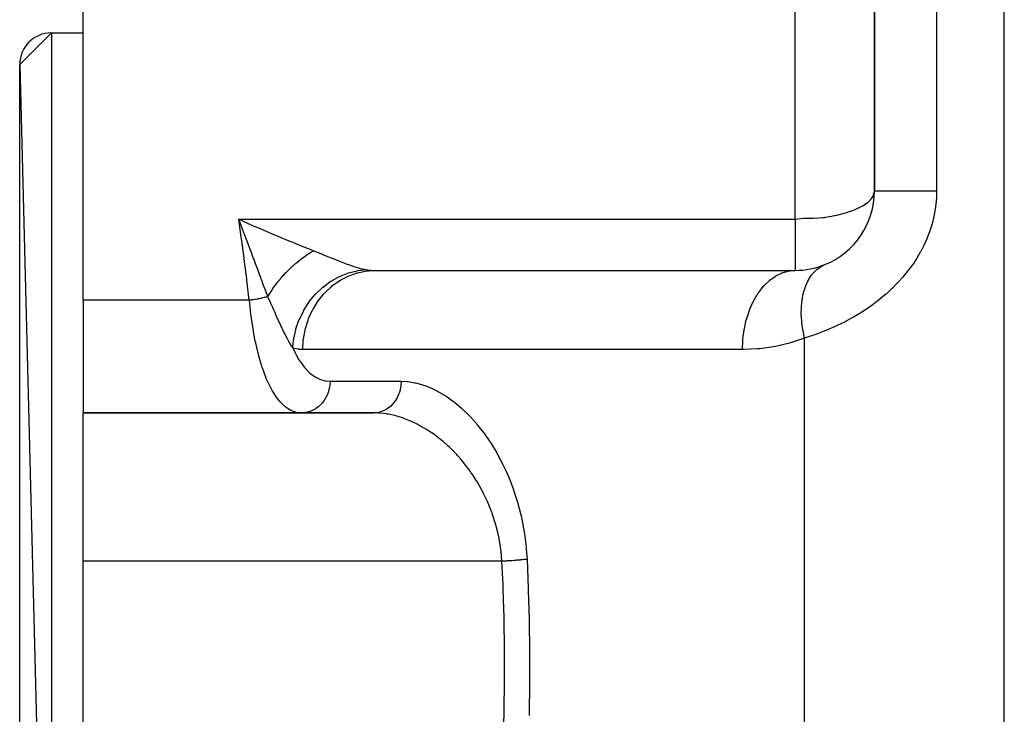
# Model space of a CAD drawing. Extents: x 24 to 1508, y -1009 to 283.
# Drawn here: x 506 to 568, y -700 to -656 of the extents above; entities that cross this region are included whole.
import ezdxf

# ---------------------------------------------------------------- set-up
doc = ezdxf.new("R2010")
doc.units = 0
doc.linetypes.add('DASHED', pattern=[11.05, 8.7, -2.35])
doc.layers.get('0').update_dxf_attribs({"linetype": 'CONTINUOUS'})
doc.layers.add('NEVIDI', color=4, linetype='DASHED')

msp = doc.modelspace()

# ---------------------------------------------------------------- linework, layer by layer
at = {"color": 2}
for p, q in [((560, -667), (560, -602)), ((560, -602.000001), (560, -667)), ((510, -673.888889), (510, -642.227527)), ((506, -659), (508, -657)), ((508, -657), (510, -657)), ((508, -657), (510, -657)), ((506, -659), (508, -737)), ((506, -735), (506, -659)), ((559.995736, -667.073326), (560, -667)), ((528.485057, -672), (555, -672)), ((555, -671.996275), (555, -672)), ((510, -673.888889), (510, -681)), ((510, -681), (528.372204, -681)), ((528.372205, -681), (510, -681)), ((510, -690.368421), (510, -681)), ((510, -703.631579), (510, -690.368421))]:
    msp.add_line(p, q, dxfattribs=at)
for centre, radius, start, end in [((508, -659), 2, 90, 180), ((555, -667), 5, 291.9951, 360), ((555, -667), 5, 270, 291.995185)]:
    msp.add_arc(centre, radius, start, end, dxfattribs=at)
at = {"layer": 'NEVIDI', "color": 7, "linetype": 'CONTINUOUS'}
for p, q in [((568.210246, -743.950033), (568.210246, -592)), ((563.929918, -602), (563.929918, -667)), ((555, -668.764706), (555, -655.333353)), ((508, -657), (508, -737)), ((559.760163, -667.539978), (559.820817, -667.468263)), ((559.820817, -667.468263), (559.839933, -667.443065)), ((559.839933, -667.443065), (559.922806, -667.309355)), ((559.922806, -667.309355), (559.954991, -667.236863)), ((559.954991, -667.236863), (559.995736, -667.073326)), ((560.001328, -667), (560, -667)), ((560.03078, -667), (560.001328, -667)), ((560.04191, -667), (560.03078, -667)), ((560.055328, -667), (560.04191, -667)), ((560.139667, -667.000001), (560.055328, -667)), ((560.166863, -667.000002), (560.139667, -667.000001)), ((560.187689, -667.000002), (560.166863, -667.000002)), ((560.325492, -667.000004), (560.187689, -667.000002)), ((560.372858, -667.000004), (560.325492, -667.000004)), ((560.396136, -667.000004), (560.372858, -667.000004)), ((560.585329, -667.000006), (560.396136, -667.000004)), ((560.656335, -667.000007), (560.585329, -667.000006)), ((560.677444, -667.000007), (560.656335, -667.000007)), ((560.915065, -667.000008), (560.677444, -667.000007)), ((561.012643, -667.000008), (560.915065, -667.000008)), ((561.027332, -667.000008), (561.012643, -667.000008)), ((561.309387, -667.000007), (561.027332, -667.000008)), ((561.435682, -667.000007), (561.309387, -667.000007)), ((561.440069, -667.000007), (561.435682, -667.000007)), ((561.762097, -667.000005), (561.440069, -667.000007)), ((561.909036, -667.000005), (561.762097, -667.000005)), ((561.918483, -667.000005), (561.909036, -667.000005)), ((562.266165, -667.000002), (561.918483, -667.000005)), ((562.426981, -667.000002), (562.266165, -667.000002)), ((562.452985, -667.000001), (562.426981, -667.000002)), ((562.813516, -667), (562.452985, -667.000001)), ((562.985803, -666.999999), (562.813516, -667)), ((563.030072, -666.999999), (562.985803, -666.999999)), ((563.395478, -666.999998), (563.030072, -666.999999)), ((563.576379, -666.999998), (563.395478, -666.999998)), ((563.64028, -666.999999), (563.576379, -666.999998)), ((563.929918, -667), (563.64028, -666.999999)), ((563.923159, -667.320057), (563.895292, -667.721362)), ((563.924308, -667.291776), (563.923159, -667.320057)), ((563.925266, -667.265917), (563.924308, -667.291776)), ((563.929918, -667), (563.925266, -667.265917)), ((558.748501, -668.164952), (558.915356, -668.096212)), ((558.915356, -668.096212), (559.170994, -667.973614)), ((559.170994, -667.973614), (559.238598, -667.936665)), ((559.238598, -667.936665), (559.296016, -667.903506)), ((559.296016, -667.903506), (559.509005, -667.762942)), ((559.509005, -667.762942), (559.599846, -667.691875)), ((559.599846, -667.691875), (559.760163, -667.539978)), ((563.889913, -667.775147), (563.837886, -668.173558)), ((563.895292, -667.721362), (563.889913, -667.775147)), ((555, -668.764706), (555.159186, -668.738778)), ((555.159186, -668.738778), (555.379262, -668.716187)), ((555.379262, -668.716187), (555.51624, -668.708993)), ((555.51624, -668.708993), (555.610698, -668.706257)), ((555.610698, -668.706257), (555.865111, -668.703524)), ((555.865111, -668.703524), (555.937238, -668.703062)), ((555.937238, -668.703062), (556.14432, -668.700275)), ((556.14432, -668.700275), (556.15341, -668.700073)), ((556.15341, -668.700073), (556.485414, -668.685781)), ((556.485414, -668.685781), (556.767327, -668.66093)), ((556.767327, -668.66093), (556.871024, -668.648558)), ((556.871024, -668.648558), (556.8908, -668.645998)), ((556.8908, -668.645998), (557.321191, -668.574729)), ((557.321191, -668.574729), (557.378206, -668.563146)), ((557.378206, -668.563146), (557.628937, -668.506856)), ((557.628937, -668.506856), (557.854627, -668.449669)), ((557.854627, -668.449669), (557.950043, -668.423964)), ((557.950043, -668.423964), (558.239165, -668.340307)), ((558.239165, -668.340307), (558.464631, -668.267903)), ((558.464631, -668.267903), (558.504595, -668.254287)), ((558.504595, -668.254287), (558.748501, -668.164952)), ((563.741647, -668.674703), (563.642069, -669.06669)), ((563.753427, -668.621871), (563.741647, -668.674703)), ((563.829317, -668.226689), (563.753427, -668.621871)), ((563.837886, -668.173558), (563.829317, -668.226689)), ((520.000829, -669.911011), (519.841111, -668.764705)), ((519.946763, -669.043627), (519.841111, -668.764705)), ((519.841111, -668.764706), (520.445052, -669.033727)), ((519.841111, -668.764706), (555, -668.764706)), ((520.038034, -669.284779), (519.946763, -669.043627)), ((520.234922, -669.805656), (520.038034, -669.284779)), ((520.445052, -669.033727), (520.819109, -669.19786)), ((520.819109, -669.19786), (521.084592, -669.313279)), ((521.084592, -669.313279), (521.752859, -669.600106)), ((555, -668.764706), (555, -671.996275)), ((563.627071, -669.119243), (563.503763, -669.508034)), ((563.642069, -669.06669), (563.627071, -669.119243)), ((520.010365, -669.980733), (520.000829, -669.911011)), ((520.176266, -671.218984), (520.010365, -669.980733)), ((520.258684, -669.868587), (520.234922, -669.805656)), ((520.286266, -669.941653), (520.258684, -669.868587)), ((520.328641, -670.053948), (520.286266, -669.941653)), ((521.752859, -669.600106), (522.049643, -669.725835)), ((522.049643, -669.725835), (522.311212, -669.835802)), ((522.311212, -669.835802), (523.005468, -670.123973)), ((563.316696, -669.997721), (563.145547, -670.379305)), ((563.33809, -669.946177), (563.316696, -669.997721)), ((563.485546, -669.560187), (563.33809, -669.946177)), ((563.503763, -669.508034), (563.485546, -669.560187)), ((520.431994, -670.328058), (520.328641, -670.053948)), ((520.476894, -670.44724), (520.431994, -670.328058)), ((520.636259, -670.870806), (520.476894, -670.44724)), ((523.005468, -670.123973), (523.25037, -670.224434)), ((523.25037, -670.224434), (523.499465, -670.326014)), ((523.499465, -670.326014), (524.170523, -670.596701)), ((524.170523, -670.596701), (524.389441, -670.684039)), ((563.121021, -670.430123), (562.927896, -670.803516)), ((563.145547, -670.379305), (563.121021, -670.430123)), ((520.185487, -671.289288), (520.176266, -671.218984)), ((520.691694, -671.018362), (520.636259, -670.870806)), ((520.758445, -671.19621), (520.691694, -671.018362)), ((520.804952, -671.320237), (520.758445, -671.19621)), ((523.799149, -671.265097), (523.936587, -671.164236)), ((523.936587, -671.164236), (523.943796, -671.159085)), ((523.943796, -671.159085), (524.054737, -671.081547)), ((524.054737, -671.081547), (524.075727, -671.06724)), ((524.075727, -671.06724), (524.103018, -671.048812)), ((524.103018, -671.048812), (524.110441, -671.043833)), ((524.110441, -671.043833), (524.270632, -670.939874)), ((524.270632, -670.939874), (524.27792, -670.935302)), ((524.27792, -670.935302), (524.333827, -670.900683)), ((524.333827, -670.900683), (524.354945, -670.887814)), ((524.354945, -670.887814), (524.438594, -670.837963)), ((524.389441, -670.684039), (524.578004, -670.758853)), ((524.438594, -670.837963), (524.445905, -670.833691)), ((524.445905, -670.833691), (524.578, -670.758852)), ((524.578, -670.758852), (525.059363, -670.952795)), ((525.059363, -670.952795), (525.133897, -670.983323)), ((525.133897, -670.983323), (525.200402, -671.010631)), ((525.200402, -671.010631), (525.618192, -671.182812)), ((525.618192, -671.182812), (525.686919, -671.21108)), ((525.686919, -671.21108), (526.050046, -671.358967)), ((562.686524, -671.216987), (562.656384, -671.265254)), ((562.900554, -670.853015), (562.686524, -671.216987)), ((562.927896, -670.803516), (562.900554, -670.853015)), ((520.345695, -672.538456), (520.185487, -671.289288)), ((520.902563, -671.580873), (520.804952, -671.320237)), ((520.90521, -671.587948), (520.902563, -671.580873)), ((521.016799, -671.886489), (520.90521, -671.587948)), ((523.000133, -671.958104), (523.128572, -671.833582)), ((523.128572, -671.833582), (523.135518, -671.827001)), ((523.135518, -671.827001), (523.240089, -671.72977)), ((523.240089, -671.72977), (523.259946, -671.711691)), ((523.259946, -671.711691), (523.285927, -671.688222)), ((523.285927, -671.688222), (523.292842, -671.682009)), ((523.292842, -671.682009), (523.445523, -671.548515)), ((523.445523, -671.548515), (523.452688, -671.54242)), ((523.452688, -671.54242), (523.506405, -671.497199)), ((523.506405, -671.497199), (523.526744, -671.480293)), ((523.526744, -671.480293), (523.607556, -671.414291)), ((523.607556, -671.414291), (523.614638, -671.408595)), ((523.614638, -671.408595), (523.77129, -671.286163)), ((523.77129, -671.286163), (523.778438, -671.280739)), ((523.778438, -671.280739), (523.799149, -671.265097)), ((526.050046, -671.358967), (526.135132, -671.393061)), ((526.135132, -671.393061), (526.19942, -671.418625)), ((526.19942, -671.418625), (526.618248, -671.579595)), ((526.618248, -671.579595), (526.678167, -671.601637)), ((526.678167, -671.601637), (526.773165, -671.635958)), ((526.773165, -671.635958), (527.065605, -671.735974)), ((527.065605, -671.735974), (527.120838, -671.753758)), ((527.120838, -671.753758), (527.399801, -671.837061)), ((527.399801, -671.837061), (527.4789, -671.858438)), ((527.4789, -671.858438), (527.530068, -671.871673)), ((556.365874, -671.943577), (556.579762, -671.786464)), ((556.579762, -671.786464), (556.593798, -671.777676)), ((556.593798, -671.777676), (556.606424, -671.769918)), ((556.606424, -671.769918), (556.677206, -671.728924)), ((556.677206, -671.728924), (556.872636, -671.636079)), ((562.389013, -671.666783), (562.134178, -672.01222)), ((562.421899, -671.619751), (562.389013, -671.666783)), ((562.656384, -671.265254), (562.421899, -671.619751)), ((521.109022, -672.133685), (521.016799, -671.886489)), ((521.227069, -672.450738), (521.109022, -672.133685)), ((521.261785, -672.544118), (521.227069, -672.450738)), ((522.489354, -672.511467), (522.507145, -672.49047)), ((522.507145, -672.49047), (522.530498, -672.463115)), ((522.530498, -672.463115), (522.536678, -672.455914)), ((522.536678, -672.455914), (522.674855, -672.298997)), ((522.674855, -672.298997), (522.68121, -672.291964)), ((522.68121, -672.291964), (522.730156, -672.23831)), ((522.730156, -672.23831), (522.74875, -672.218165)), ((522.74875, -672.218165), (522.822793, -672.139223)), ((522.822793, -672.139223), (522.829295, -672.132387)), ((522.829295, -672.132387), (522.974213, -671.983898)), ((522.974213, -671.983898), (522.980861, -671.977261)), ((522.980861, -671.977261), (523.000133, -671.958104)), ((525.670138, -672.678663), (526.162888, -672.402505)), ((526.162888, -672.402505), (526.199984, -672.384686)), ((526.199984, -672.384686), (526.204901, -672.382354)), ((526.204901, -672.382354), (526.21196, -672.379018)), ((526.21196, -672.379018), (526.731231, -672.170896)), ((526.294767, -672.604317), (526.745749, -672.371878)), ((526.731231, -672.170896), (526.769086, -672.158484)), ((526.745749, -672.371878), (526.757946, -672.366475)), ((526.757946, -672.366475), (526.855278, -672.324932)), ((526.769086, -672.158484), (526.774877, -672.156617)), ((526.774877, -672.156617), (526.781561, -672.154473)), ((526.781561, -672.154473), (527.318471, -672.018092)), ((526.855278, -672.324932), (527.328116, -672.161013)), ((527.318471, -672.018092), (527.356695, -672.011021)), ((527.328116, -672.161013), (527.340881, -672.157422)), ((527.340881, -672.157422), (527.44512, -672.12968)), ((527.356695, -672.011021), (527.363078, -672.009874)), ((527.363078, -672.009874), (527.369461, -672.008736)), ((527.369461, -672.008736), (527.882863, -671.948262)), ((527.44512, -672.12968), (527.93114, -672.036447)), ((527.530068, -671.871673), (527.862922, -671.944696)), ((527.862922, -671.944696), (527.88286, -671.948262)), ((527.882863, -671.948262), (527.948134, -671.959104)), ((527.93114, -672.036447), (527.944245, -672.034737)), ((527.944245, -672.034737), (528.05374, -672.022067)), ((527.948134, -671.959104), (528.144508, -671.983826)), ((528.05374, -672.022067), (528.485057, -672)), ((528.144508, -671.983826), (528.180627, -671.987115)), ((528.180627, -671.987115), (528.454885, -671.999876)), ((528.454885, -671.999876), (528.485058, -672)), ((553.411416, -672.604351), (553.751029, -672.36425)), ((553.751029, -672.36425), (553.768813, -672.35356)), ((553.768813, -672.35356), (553.817914, -672.324962)), ((553.817914, -672.324962), (554.17444, -672.155786)), ((554.17444, -672.155786), (554.193008, -672.148749)), ((554.193008, -672.148749), (554.245818, -672.129663)), ((554.245818, -672.129663), (554.612468, -672.033923)), ((554.612468, -672.033923), (554.63168, -672.030635)), ((554.63168, -672.030635), (554.687232, -672.022078)), ((554.687232, -672.022078), (554.999997, -672)), ((555.863377, -672.555556), (556.015802, -672.321585)), ((556.015802, -672.321585), (556.067896, -672.253153)), ((556.067896, -672.253153), (556.077838, -672.240663)), ((556.077838, -672.240663), (556.090886, -672.224534)), ((556.090886, -672.224534), (556.278914, -672.021507)), ((556.278914, -672.021507), (556.315216, -671.987877)), ((556.315216, -671.987877), (556.326567, -671.977689)), ((556.326567, -671.977689), (556.365874, -671.943577)), ((561.785695, -672.438492), (561.513758, -672.740939)), ((561.823919, -672.393999), (561.785695, -672.438492)), ((562.098653, -672.057936), (561.823919, -672.393999)), ((562.134178, -672.01222), (562.098653, -672.057936)), ((520.354584, -672.609379), (520.345695, -672.538456)), ((520.508707, -673.869381), (520.354584, -672.609379)), ((521.310423, -672.675054), (521.261785, -672.544118)), ((521.356368, -672.798857), (521.310423, -672.675054)), ((521.37178, -672.840416), (521.356368, -672.798857)), ((521.505842, -673.202509), (521.37178, -672.840416)), ((522.000475, -673.148009), (522.042393, -673.088369)), ((522.042393, -673.088369), (522.058327, -673.065979)), ((522.058327, -673.065979), (522.1221, -672.977849)), ((522.1221, -672.977849), (522.127727, -672.970184)), ((522.127727, -672.970184), (522.253865, -672.802852)), ((522.253865, -672.802852), (522.25969, -672.795324)), ((522.25969, -672.795324), (522.276597, -672.773573)), ((522.276597, -672.773573), (522.390028, -672.631235)), ((522.390028, -672.631235), (522.396036, -672.623866)), ((522.396036, -672.623866), (522.489354, -672.511467)), ((524.705299, -673.481955), (525.12168, -673.084947)), ((525.12168, -673.084947), (525.154691, -673.05707)), ((525.154691, -673.05707), (525.158029, -673.054277)), ((525.158029, -673.054277), (525.165084, -673.048392)), ((525.165084, -673.048392), (525.623474, -672.70887)), ((525.301369, -673.393947), (525.683961, -673.035956)), ((525.623474, -672.70887), (525.658859, -672.685896)), ((525.658859, -672.685896), (525.663087, -672.68318)), ((525.663087, -672.68318), (525.670138, -672.678663)), ((525.683961, -673.035956), (525.694336, -673.027305)), ((525.694336, -673.027305), (525.773671, -672.962805)), ((525.773671, -672.962805), (526.194418, -672.665275)), ((526.194418, -672.665275), (526.205815, -672.65817)), ((526.205815, -672.65817), (526.294767, -672.604317)), ((552.690941, -673.393959), (552.978463, -673.024452)), ((552.978463, -673.024452), (552.993722, -673.007096)), ((552.993722, -673.007096), (553.033473, -672.962841)), ((553.033473, -672.962841), (553.349937, -672.655607)), ((553.349937, -672.655607), (553.366765, -672.641324)), ((553.366765, -672.641324), (553.411416, -672.604351)), ((555.547997, -673.323874), (555.618303, -673.097499)), ((555.618303, -673.097499), (555.666499, -672.966819)), ((555.666499, -672.966819), (555.679285, -672.934697)), ((555.679285, -672.934697), (555.686044, -672.918103)), ((555.686044, -672.918103), (555.794458, -672.682119)), ((555.794458, -672.682119), (555.854962, -672.57021)), ((555.854962, -672.57021), (555.856587, -672.567364)), ((555.856587, -672.567364), (555.863377, -672.555556)), ((561.450089, -672.808435), (561.136075, -673.125133)), ((561.491016, -672.765184), (561.450089, -672.808435)), ((561.513758, -672.740939), (561.491016, -672.765184)), ((521.448455, -673.720544), (521.288346, -673.759911)), ((521.473724, -673.71385), (521.448455, -673.720544)), ((521.474577, -673.713621), (521.473724, -673.71385)), ((521.483459, -673.711234), (521.474577, -673.713621)), ((521.625029, -673.67072), (521.483459, -673.711234)), ((521.673027, -673.655853), (521.505842, -673.202509)), ((521.648737, -673.663453), (521.625029, -673.67072)), ((521.673025, -673.655853), (521.648737, -673.663453)), ((521.673024, -673.655856), (521.756141, -673.51913)), ((521.68468, -673.680594), (521.673025, -673.655853)), ((521.774394, -673.873934), (521.68468, -673.680594)), ((521.756141, -673.51913), (521.761101, -673.511156)), ((521.761101, -673.511156), (521.838622, -673.389039)), ((521.838622, -673.389039), (521.853494, -673.366133)), ((521.853494, -673.366133), (521.873052, -673.336252)), ((521.873052, -673.336252), (521.878237, -673.328377)), ((521.878237, -673.328377), (521.995062, -673.15579)), ((521.995062, -673.15579), (522.000475, -673.148009)), ((524.298212, -673.972394), (524.665968, -673.524345)), ((524.665968, -673.524345), (524.695855, -673.492047)), ((524.695855, -673.492047), (524.698451, -673.489267)), ((524.698451, -673.489267), (524.705299, -673.481955)), ((524.886361, -673.889984), (525.223312, -673.477479)), ((525.223312, -673.477479), (525.232631, -673.467295)), ((525.232631, -673.467295), (525.301369, -673.393947)), ((552.38996, -673.889995), (552.642977, -673.464467)), ((552.642977, -673.464467), (552.656562, -673.444206)), ((552.656562, -673.444206), (552.690941, -673.393959)), ((555.451086, -673.767531), (555.489968, -673.561446)), ((555.489968, -673.561446), (555.523465, -673.416951)), ((555.523465, -673.416951), (555.542974, -673.342206)), ((555.542974, -673.342206), (555.547997, -673.323874)), ((560.718145, -673.509946), (560.375621, -673.798371)), ((560.763069, -673.470402), (560.718145, -673.509946)), ((561.092652, -673.166961), (560.763069, -673.470402)), ((561.136075, -673.125133), (561.092652, -673.166961)), ((520.511036, -673.888889), (510, -673.888889)), ((520.511036, -673.888889), (520.508707, -673.869381)), ((520.661736, -673.871141), (520.511034, -673.888891)), ((520.575102, -674.504034), (520.511034, -673.888891)), ((520.690417, -673.867385), (520.661736, -673.871141)), ((520.751603, -673.858965), (520.690417, -673.867385)), ((520.761558, -673.857542), (520.751603, -673.858965)), ((520.866297, -673.841667), (520.761558, -673.857542)), ((520.894575, -673.837094), (520.866297, -673.841667)), ((521.002082, -673.818569), (520.894575, -673.837094)), ((521.011702, -673.816822), (521.002082, -673.818569)), ((521.067032, -673.806482), (521.011702, -673.816822)), ((521.094603, -673.801141), (521.067032, -673.806482)), ((521.244465, -673.769835), (521.094603, -673.801141)), ((521.253707, -673.767774), (521.244465, -673.769835)), ((521.261778, -673.765962), (521.253707, -673.767774)), ((521.288346, -673.759911), (521.261778, -673.765962)), ((521.866, -674.075775), (521.774394, -673.873934)), ((521.87074, -674.086316), (521.866, -674.075775)), ((521.89818, -674.147494), (521.87074, -674.086316)), ((521.914283, -674.183511), (521.89818, -674.147494)), ((521.986103, -674.344941), (521.914283, -674.183511)), ((522.053014, -674.496079), (521.986103, -674.344941)), ((523.950675, -674.51146), (524.263653, -674.020085)), ((524.263653, -674.020085), (524.290003, -673.983622)), ((524.290003, -673.983622), (524.291906, -673.981014)), ((524.291906, -673.981014), (524.298212, -673.972394)), ((524.536009, -674.44218), (524.820952, -673.981731)), ((524.820952, -673.981731), (524.828936, -673.970293)), ((524.828936, -673.970293), (524.886361, -673.889984)), ((552.135932, -674.441991), (552.349633, -673.967697)), ((552.349633, -673.967697), (552.361392, -673.944712)), ((552.361392, -673.944712), (552.38996, -673.889995)), ((555.386766, -674.440716), (555.395149, -674.264462)), ((555.395149, -674.264462), (555.396531, -674.24338)), ((555.396531, -674.24338), (555.411412, -674.066948)), ((555.411412, -674.066948), (555.429729, -673.910875)), ((555.429729, -673.910875), (555.447859, -673.787386)), ((555.447859, -673.787386), (555.451086, -673.767531)), ((559.925939, -674.145252), (559.558933, -674.404758)), ((559.97394, -674.109807), (559.925939, -674.145252)), ((560.329058, -673.835888), (559.97394, -674.109807)), ((560.375621, -673.798371), (560.329058, -673.835888)), ((520.588678, -674.618984), (520.575102, -674.504034)), ((520.604055, -674.744118), (520.588678, -674.618984)), ((520.722021, -675.569897), (520.604055, -674.744118)), ((522.082793, -674.56343), (522.053014, -674.496079)), ((522.101372, -674.605448), (522.082793, -674.56343)), ((522.110316, -674.62567), (522.101372, -674.605448)), ((522.191609, -674.809141), (522.110316, -674.62567)), ((522.298299, -675.048055), (522.191609, -674.809141)), ((523.668501, -675.090136), (523.921613, -674.563724)), ((523.921613, -674.563724), (523.943857, -674.5236)), ((523.943857, -674.5236), (523.945072, -674.521431)), ((523.945072, -674.521431), (523.950675, -674.51146)), ((524.256843, -675.040255), (524.483936, -674.539826)), ((524.483936, -674.539826), (524.49045, -674.527329)), ((524.49045, -674.527329), (524.536009, -674.44218)), ((551.933378, -675.040253), (552.103736, -674.524909)), ((552.103736, -674.524909), (552.113257, -674.500007)), ((552.113257, -674.500007), (552.135932, -674.441991)), ((555.383878, -674.606197), (555.386766, -674.440716)), ((555.385031, -674.74537), (555.383878, -674.606197)), ((555.385507, -674.767424), (555.385031, -674.74537)), ((555.39517, -674.998545), (555.385507, -674.767424)), ((558.639032, -674.976284), (558.242471, -675.192652)), ((558.691566, -674.946357), (558.639032, -674.976284)), ((559.080074, -674.715264), (558.691566, -674.946357)), ((559.131131, -674.683561), (559.080074, -674.715264)), ((559.208541, -674.634876), (559.131131, -674.683561)), ((559.509365, -674.438316), (559.208541, -674.634876)), ((559.558933, -674.404758), (559.509365, -674.438316)), ((520.74131, -675.687615), (520.722021, -675.569897)), ((522.305605, -675.064303), (522.298299, -675.048055)), ((522.326738, -675.111202), (522.305605, -675.064303)), ((522.33102, -675.120688), (522.326738, -675.111202)), ((522.352765, -675.168751), (522.33102, -675.120688)), ((522.472009, -675.428794), (522.352765, -675.168751)), ((522.522748, -675.537262), (522.472009, -675.428794)), ((522.55241, -675.599974), (522.522748, -675.537262)), ((522.603171, -675.706029), (522.55241, -675.599974)), ((523.456397, -675.698835), (523.645528, -675.146205)), ((523.645528, -675.146205), (523.663162, -675.103009)), ((523.663162, -675.103009), (523.663923, -675.101169)), ((523.663923, -675.101169), (523.668501, -675.090136)), ((524.05378, -675.673575), (524.218287, -675.141791)), ((524.218287, -675.141791), (524.22321, -675.128466)), ((524.22321, -675.128466), (524.256843, -675.040255)), ((551.786111, -675.673577), (551.909499, -675.126551)), ((551.909499, -675.126551), (551.916718, -675.099976)), ((551.916718, -675.099976), (551.933378, -675.040253)), ((555.407783, -675.170939), (555.39517, -674.998545)), ((555.416745, -675.266884), (555.407783, -675.170939)), ((555.419092, -675.289837), (555.416745, -675.266884)), ((555.454815, -675.575899), (555.419092, -675.289837)), ((555.482751, -675.752529), (555.454815, -675.575899)), ((557.733996, -675.446908), (557.331142, -675.631143)), ((557.787645, -675.42125), (557.733996, -675.446908)), ((558.18906, -675.22055), (557.787645, -675.42125)), ((558.242471, -675.192652), (558.18906, -675.22055)), ((520.748522, -675.73063), (520.74131, -675.687615)), ((520.8864, -676.466446), (520.748522, -675.73063)), ((522.615736, -675.732036), (522.603171, -675.706029)), ((522.628194, -675.757727), (522.615736, -675.732036)), ((522.757789, -676.018719), (522.628194, -675.757727)), ((522.762926, -676.028808), (522.757789, -676.018719)), ((522.789036, -676.079766), (522.762926, -676.028808)), ((522.890666, -676.272903), (522.789036, -676.079766)), ((523.317857, -676.327431), (523.440028, -675.757844)), ((523.440028, -675.757844), (523.452618, -675.712235)), ((523.452618, -675.712235), (523.452954, -675.711038)), ((523.452954, -675.711038), (523.456397, -675.698835)), ((523.930462, -676.330766), (524.028735, -675.776906)), ((524.028735, -675.776906), (524.031984, -675.762983)), ((524.031984, -675.762983), (524.05378, -675.673575)), ((551.69667, -676.330765), (551.770524, -675.761669)), ((551.770524, -675.761669), (551.775337, -675.733768)), ((551.775337, -675.733768), (551.786111, -675.673577)), ((555.491286, -675.801545), (555.482751, -675.752529)), ((555.495432, -675.824682), (555.491286, -675.801545)), ((555.56485, -676.164137), (555.495432, -675.824682)), ((555.590299, -676.272154), (555.56485, -676.164137)), ((555.907775, -676.172464), (555.5903, -676.272153)), ((555.961655, -676.154835), (555.907775, -676.172464)), ((556.363582, -676.016557), (555.961655, -676.154835)), ((556.417285, -675.997154), (556.363582, -676.016557)), ((556.820339, -675.844245), (556.417285, -675.997154)), ((556.874032, -675.822882), (556.820339, -675.844245)), ((557.044786, -675.753345), (556.874032, -675.822882)), ((557.277355, -675.65464), (557.044786, -675.753345)), ((557.331142, -675.631143), (557.277355, -675.65464)), ((520.909727, -676.577344), (520.8864, -676.466446)), ((520.975178, -676.871566), (520.909727, -676.577344)), ((522.91343, -676.314986), (522.890666, -676.272903)), ((522.940456, -676.364376), (522.91343, -676.314986)), ((523.007817, -676.484721), (522.940456, -676.364376)), ((523.041529, -676.54345), (523.007817, -676.484721)), ((523.068347, -676.589446), (523.041529, -676.54345)), ((523.171062, -676.75964), (523.068347, -676.589446)), ((523.228284, -676.850287), (523.171062, -676.75964)), ((523.258236, -676.896525), (523.308523, -676.388445)), ((523.308523, -676.388445), (523.315698, -676.34114)), ((523.315698, -676.34114), (523.315812, -676.340405)), ((523.315812, -676.340405), (523.317857, -676.327431)), ((523.889107, -677), (523.918666, -676.433836)), ((523.918666, -676.433836), (523.920181, -676.419563)), ((523.920181, -676.419563), (523.930462, -676.330766)), ((551.666667, -677), (551.689282, -676.418711)), ((551.689282, -676.418711), (551.691561, -676.390215)), ((551.691561, -676.390215), (551.69667, -676.330765)), ((553.630822, -676.82267), (552.757094, -676.945777)), ((553.760441, -676.798256), (553.630822, -676.82267)), ((554.633266, -676.590828), (553.760441, -676.798256)), ((554.740365, -676.560046), (554.633266, -676.590828)), ((554.762495, -676.553536), (554.740365, -676.560046)), ((555.5903, -676.272153), (554.762495, -676.553536)), ((555.5903, -743.950033), (555.5903, -676.272153)), ((521.081509, -677.303822), (520.975178, -676.871566)), ((521.10847, -677.405593), (521.081509, -677.303822)), ((521.253015, -677.905616), (521.10847, -677.405593)), ((523.258235, -676.896527), (523.228284, -676.850287)), ((523.258235, -676.896526), (523.42996, -677.257869)), ((523.292319, -676.907668), (523.258235, -676.896526)), ((523.570186, -676.974231), (523.292319, -676.907668)), ((523.42996, -677.257869), (523.463509, -677.322321)), ((523.463509, -677.322321), (523.64352, -677.638411)), ((523.611913, -676.980599), (523.570186, -676.974231)), ((523.643558, -676.984815), (523.611913, -676.980599)), ((523.889107, -677), (523.643558, -676.984815)), ((551.666667, -677), (523.889107, -677)), ((551.752936, -676.999663), (551.666667, -677)), ((552.627335, -676.957963), (551.752936, -676.999663)), ((552.757094, -676.945777), (552.627335, -676.957963)), ((521.302776, -678.062037), (521.253015, -677.905616)), ((521.332948, -678.153399), (521.302776, -678.062037)), ((523.64352, -677.638411), (523.699851, -677.727786)), ((523.699851, -677.727786), (523.736035, -677.782967)), ((523.736035, -677.782967), (523.988298, -678.123449)), ((521.549366, -678.740688), (521.332948, -678.153399)), ((523.988298, -678.123449), (524.027017, -678.169397)), ((524.027017, -678.169397), (524.29454, -678.44623)), ((524.29454, -678.44623), (524.335301, -678.482576)), ((524.335301, -678.482576), (524.61886, -678.697059)), ((524.61886, -678.697059), (524.661594, -678.723877)), ((521.579754, -678.814599), (521.549366, -678.740688)), ((521.583007, -678.822398), (521.579754, -678.814599)), ((521.82136, -679.339267), (521.583007, -678.822398)), ((524.661594, -678.723877), (524.954961, -678.872157)), ((524.954961, -678.872157), (524.999019, -678.889274)), ((524.999019, -678.889274), (525.300876, -678.972665)), ((525.300876, -678.972665), (525.346189, -678.980246)), ((525.346189, -678.980246), (525.606348, -679)), ((525.590082, -679.267743), (525.558121, -679.458963)), ((525.594109, -679.232377), (525.590082, -679.267743)), ((525.597714, -679.195275), (525.594109, -679.232377)), ((525.606348, -679), (525.597714, -679.195275)), ((525.606348, -679), (530.097701, -679)), ((530.079142, -679.292549), (530.043962, -679.495253)), ((530.082169, -679.267746), (530.079142, -679.292549)), ((530.086012, -679.232407), (530.082169, -679.267746)), ((530.097557, -679.025823), (530.086012, -679.232407)), ((530.097701, -679), (530.097557, -679.025823)), ((530.097701, -679), (530.476076, -679.01766)), ((530.476076, -679.01766), (530.53937, -679.024026)), ((530.53937, -679.024026), (530.966363, -679.091881)), ((530.966363, -679.091881), (531.029472, -679.105532)), ((531.029472, -679.105532), (531.458105, -679.222375)), ((531.458105, -679.222375), (531.521843, -679.243315)), ((531.521843, -679.243315), (531.726062, -679.316569)), ((531.726062, -679.316569), (531.951225, -679.408206)), ((521.857929, -679.409833), (521.82136, -679.339267)), ((521.952293, -679.582241), (521.857929, -679.409833)), ((522.112837, -679.845783), (521.952293, -679.582241)), ((522.151667, -679.904286), (522.112837, -679.845783)), ((522.36617, -680.19395), (522.151667, -679.904286)), ((525.385903, -679.957266), (525.369391, -679.990052)), ((525.461705, -679.78402), (525.385903, -679.957266)), ((525.474673, -679.749445), (525.461705, -679.78402)), ((525.487099, -679.71448), (525.474673, -679.749445)), ((525.541574, -679.530667), (525.487099, -679.71448)), ((525.550021, -679.495447), (525.541574, -679.530667)), ((525.558121, -679.458963), (525.550021, -679.495447)), ((529.951715, -679.805116), (529.871445, -679.990063)), ((529.959593, -679.784023), (529.951715, -679.805116)), ((529.97197, -679.749464), (529.959593, -679.784023)), ((530.030236, -679.553785), (529.97197, -679.749464)), ((530.035853, -679.53067), (530.030236, -679.553785)), ((530.043962, -679.495253), (530.035853, -679.53067)), ((531.951225, -679.408206), (532.014796, -679.436145)), ((532.014796, -679.436145), (532.44542, -679.649436)), ((532.44542, -679.649436), (532.509426, -679.684729)), ((532.509426, -679.684729), (532.940521, -679.946893)), ((532.940521, -679.946893), (533.004582, -679.989531)), ((522.422367, -680.260982), (522.36617, -680.19395)), ((522.463564, -680.307916), (522.422367, -680.260982)), ((522.750331, -680.5862), (522.463564, -680.307916)), ((524.921868, -680.567242), (524.895213, -680.590183)), ((525.051065, -680.442392), (524.921868, -680.567242)), ((525.077044, -680.414214), (525.051065, -680.442392)), ((525.1008, -680.387425), (525.077044, -680.414214)), ((525.214274, -680.243933), (525.1008, -680.387425)), ((525.236053, -680.21297), (525.214274, -680.243933)), ((525.256367, -680.182915), (525.236053, -680.21297)), ((525.352008, -680.02308), (525.256367, -680.182915)), ((525.369391, -679.990052), (525.352008, -680.02308)), ((529.554918, -680.45627), (529.4187, -680.590183)), ((529.56751, -680.442392), (529.554918, -680.45627)), ((529.592315, -680.414214), (529.56751, -680.442392)), ((529.711905, -680.260445), (529.592315, -680.414214)), ((529.723344, -680.243933), (529.711905, -680.260445)), ((529.744135, -680.212975), (529.723344, -680.243933)), ((529.844961, -680.0421), (529.744135, -680.212975)), ((529.854854, -680.023081), (529.844961, -680.0421)), ((529.871445, -679.990063), (529.854854, -680.023081)), ((533.004582, -679.989531), (533.43482, -680.30128)), ((533.43482, -680.30128), (533.498158, -680.350982)), ((533.498158, -680.350982), (533.919767, -680.707824)), ((522.793733, -680.621377), (522.750331, -680.5862)), ((522.816548, -680.639172), (522.793733, -680.621377)), ((523.091215, -680.817264), (522.816548, -680.639172)), ((523.135919, -680.840191), (523.091215, -680.817264)), ((523.296512, -680.909343), (523.135919, -680.840191)), ((523.442195, -680.95478), (523.296512, -680.909343)), ((523.488123, -680.965785), (523.442195, -680.95478)), ((523.799191, -681), (523.488123, -680.965785)), ((523.968846, -680.991167), (523.801748, -680.999998)), ((524.009152, -680.986456), (523.968846, -680.991167)), ((524.042897, -680.98173), (524.009152, -680.986456)), ((524.208178, -680.948108), (524.042897, -680.98173)), ((524.246884, -680.937657), (524.208178, -680.948108)), ((524.279474, -680.928075), (524.246884, -680.937657)), ((524.439985, -680.870046), (524.279474, -680.928075)), ((524.476345, -680.854287), (524.439985, -680.870046)), ((524.50749, -680.839981), (524.476345, -680.854287)), ((524.66038, -680.758302), (524.50749, -680.839981)), ((524.693796, -680.737747), (524.66038, -680.758302)), ((524.723023, -680.718915), (524.693796, -680.737747)), ((524.865319, -680.614883), (524.723023, -680.718915)), ((524.895213, -680.590183), (524.865319, -680.614883)), ((528.692909, -681.010263), (528.372204, -681)), ((528.520877, -680.992562), (528.372205, -681)), ((528.534193, -680.991167), (528.520877, -680.992562)), ((528.572762, -680.986444), (528.534193, -680.991167)), ((528.748803, -680.951783), (528.572762, -680.986444)), ((528.757473, -681.01478), (528.692909, -681.010263)), ((528.762711, -680.948108), (528.748803, -680.951783)), ((529.192005, -681.06597), (528.757473, -681.01478)), ((528.799531, -680.937697), (528.762711, -680.948108)), ((528.970069, -680.876109), (528.799531, -680.937697)), ((528.984043, -680.870046), (528.970069, -680.876109)), ((529.01876, -680.854287), (528.984043, -680.870046)), ((529.180544, -680.766961), (529.01876, -680.854287)), ((529.194478, -680.758302), (529.180544, -680.766961)), ((529.25666, -681.076632), (529.192005, -681.06597)), ((529.226385, -680.737747), (529.194478, -680.758302)), ((529.376787, -680.626093), (529.226385, -680.737747)), ((529.311396, -681.086268), (529.25666, -681.076632)), ((529.692499, -681.168692), (529.311396, -681.086268)), ((529.390157, -680.614883), (529.376787, -680.626093)), ((529.4187, -680.590183), (529.390157, -680.614883)), ((529.757308, -681.185347), (529.692499, -681.168692)), ((530.194591, -681.317605), (529.757308, -681.185347)), ((533.919767, -680.707824), (533.981586, -680.764046)), ((533.981586, -680.764046), (534.393111, -681.165253)), ((534.393111, -681.165253), (534.452951, -681.227657)), ((530.259472, -681.340181), (530.194591, -681.317605)), ((530.268788, -681.343485), (530.259472, -681.340181)), ((530.697801, -681.512736), (530.268788, -681.343485)), ((530.762653, -681.541236), (530.697801, -681.512736)), ((531.20167, -681.754438), (530.762653, -681.541236)), ((531.226617, -681.767628), (531.20167, -681.754438)), ((531.266737, -681.789086), (531.226617, -681.767628)), ((531.705416, -682.043753), (531.266737, -681.789086)), ((534.452951, -681.227657), (534.853783, -681.674374)), ((534.853783, -681.674374), (534.912324, -681.744)), ((534.912324, -681.744), (535.300781, -682.236927)), ((531.770088, -682.084461), (531.705416, -682.043753)), ((532.164032, -682.350683), (531.770088, -682.084461)), ((532.200624, -682.377041), (532.164032, -682.350683)), ((532.26384, -682.423248), (532.200624, -682.377041)), ((532.684081, -682.752734), (532.26384, -682.423248)), ((535.300781, -682.236927), (535.357472, -682.313639)), ((535.357472, -682.313639), (535.732624, -682.855756)), ((532.745709, -682.804445), (532.684081, -682.752734)), ((533.060736, -683.083189), (532.745709, -682.804445)), ((535.732624, -682.855756), (535.7872, -682.940007)), ((535.7872, -682.940007), (536.144113, -683.529547)), ((533.154948, -683.171437), (533.060736, -683.083189)), ((533.214778, -683.228703), (533.154948, -683.171437)), ((533.612002, -683.63439), (533.214778, -683.228703)), ((533.669896, -683.697444), (533.612002, -683.63439)), ((536.144113, -683.529547), (536.195293, -683.62009)), ((536.195293, -683.62009), (536.526089, -684.248614)), ((533.894471, -683.952377), (533.669896, -683.697444)), ((534.053702, -684.143747), (533.894471, -683.952377)), ((534.109489, -684.213018), (534.053702, -684.143747)), ((534.475813, -684.699616), (534.109489, -684.213018)), ((536.526089, -684.248614), (536.572872, -684.344266)), ((534.528373, -684.774371), (534.475813, -684.699616)), ((534.643445, -684.942864), (534.528373, -684.774371)), ((536.572872, -684.344266), (536.671973, -684.553201)), ((536.671973, -684.553201), (536.876659, -685.01522)), ((534.868992, -685.294277), (534.643445, -684.942864)), ((534.917512, -685.373923), (534.868992, -685.294277)), ((535.230273, -685.928069), (534.917512, -685.373923)), ((536.876659, -685.01522), (536.919291, -685.117285)), ((536.919291, -685.117285), (537.192928, -685.832051)), ((535.274483, -686.012897), (535.230273, -685.928069)), ((535.287633, -686.038483), (535.274483, -686.012897)), ((535.557034, -686.603298), (535.287633, -686.038483)), ((537.192928, -685.832051), (537.231186, -685.941643)), ((537.231186, -685.941643), (537.469776, -686.697286)), ((535.596491, -686.693521), (535.557034, -686.603298)), ((535.807781, -687.219303), (535.596491, -686.693521)), ((537.469776, -686.697286), (537.50211, -686.811564)), ((535.844574, -687.319629), (535.807781, -687.219303)), ((535.878313, -687.414393), (535.844574, -687.319629)), ((536.083761, -688.064029), (535.878313, -687.414393)), ((537.50211, -686.811564), (537.698236, -687.594426)), ((537.698236, -687.594426), (537.724142, -687.71288)), ((537.724142, -687.71288), (537.875574, -688.522726)), ((536.110935, -688.162047), (536.083761, -688.064029)), ((536.18878, -688.465072), (536.110935, -688.162047)), ((536.271236, -688.834329), (536.18878, -688.465072)), ((537.875574, -688.522726), (537.894627, -688.645162)), ((537.894627, -688.645162), (537.998625, -689.483564)), ((536.291509, -688.935659), (536.271236, -688.834329)), ((536.403879, -689.631666), (536.291509, -688.935659)), ((536.416782, -689.73639), (536.403879, -689.631666)), ((536.418964, -689.754976), (536.416782, -689.73639)), ((536.472746, -690.368421), (536.418964, -689.754976)), ((537.998625, -689.483564), (538.010321, -689.609717)), ((538.010321, -689.609717), (538.053589, -690.242105)), ((536.472745, -690.368421), (510, -690.368421)), ((536.48774, -690.367684), (536.472745, -690.36842)), ((536.538577, -691.85146), (536.472745, -690.36842)), ((536.607897, -690.361528), (536.48774, -690.367684)), ((536.642891, -690.359649), (536.607897, -690.361528)), ((536.69841, -690.356587), (536.642891, -690.359649)), ((536.718438, -690.355459), (536.69841, -690.356587)), ((536.76233, -690.35294), (536.718438, -690.355459)), ((536.796996, -690.350906), (536.76233, -690.35294)), ((536.914983, -690.343684), (536.796996, -690.350906)), ((536.94916, -690.341504), (536.914983, -690.343684)), ((536.960228, -690.340789), (536.94916, -690.341504)), ((536.979758, -690.339518), (536.960228, -690.340789)), ((537.064991, -690.333811), (536.979758, -690.339518)), ((537.098395, -690.331503), (537.064991, -690.333811)), ((537.21136, -690.323388), (537.098395, -690.331503)), ((537.213373, -690.323239), (537.21136, -690.323388)), ((537.232078, -690.321846), (537.213373, -690.323239)), ((537.243896, -690.320959), (537.232078, -690.321846)), ((537.353366, -690.312468), (537.243896, -690.320959)), ((537.384735, -690.309939), (537.353366, -690.312468)), ((537.453421, -690.304247), (537.384735, -690.309939)), ((537.470707, -690.302779), (537.453421, -690.304247)), ((537.489928, -690.30113), (537.470707, -690.302779)), ((537.519975, -690.298515), (537.489928, -690.30113)), ((537.620454, -690.289427), (537.519975, -690.298515)), ((537.648987, -690.286744), (537.620454, -690.289427)), ((537.676081, -690.28415), (537.648987, -690.286744)), ((537.691863, -690.282618), (537.676081, -690.28415)), ((537.743956, -690.277448), (537.691863, -690.282618)), ((537.770914, -690.2747), (537.743956, -690.277448)), ((537.859828, -690.265248), (537.770914, -690.2747)), ((537.877196, -690.263327), (537.859828, -690.265248)), ((537.884921, -690.262464), (537.877196, -690.263327)), ((537.891373, -690.261739), (537.884921, -690.262464)), ((537.967305, -690.252911), (537.891373, -690.261739)), ((537.990364, -690.250111), (537.967305, -690.252911)), ((538.053589, -690.242108), (537.990364, -690.250111)), ((538.053589, -690.242105), (538.129671, -692.06681)), ((536.544784, -692.013995), (536.538577, -691.85146)), ((536.550152, -692.158949), (536.544784, -692.013995)), ((536.60342, -693.95049), (536.550152, -692.158949)), ((538.129671, -692.06681), (538.134851, -692.21616)), ((538.134851, -692.21616), (538.18529, -694.040118)), ((536.606671, -694.095372), (536.60342, -693.95049)), ((536.633794, -695.886919), (536.606671, -694.095372)), ((538.18529, -694.040118), (538.188335, -694.187744)), ((538.188335, -694.187744), (538.213121, -696.013453)), ((536.63493, -696.031791), (536.633794, -695.886919)), ((536.638463, -697), (536.63493, -696.031791)), ((538.213121, -696.013453), (538.214084, -696.161061)), ((538.214084, -696.161061), (538.21312, -697.986761)), ((536.635908, -697.823346), (536.638463, -697)), ((536.609763, -699.759774), (536.63493, -697.968209)), ((536.63493, -697.968209), (536.635908, -697.823346)), ((538.21312, -697.986761), (538.212, -698.134382)), ((538.212, -698.134382), (538.185287, -699.960022)), ((536.606671, -699.904628), (536.609763, -699.759774)), ((536.555357, -701.696206), (536.606671, -699.904628)), ((538.185287, -699.960022), (538.182084, -700.107782))]:
    msp.add_line(p, q, dxfattribs=at)

doc.saveas('drawing.dxf')
